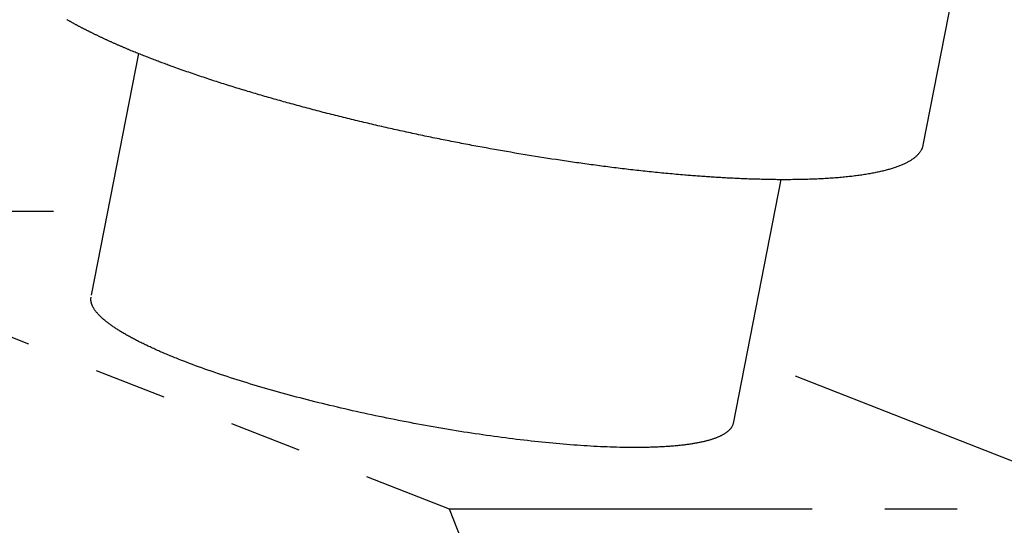
# Model space of a CAD drawing. Extents: x -471 to 69, y -64 to 154.
# Drawn here: x -277 to -274, y 3 to 5 of the extents above; entities that cross this region are included whole.
import ezdxf

# ---------------------------------------------------------------- set-up
doc = ezdxf.new("R2010")
doc.units = 0
doc.header["$LTSCALE"] = 3
doc.header["$MEASUREMENT"] = 0
doc.linetypes.add('PHANTOM', pattern=[2.5, 1.25, -0.25, 0.25, -0.25, 0.25, -0.25])
doc.layers.get('DEFPOINTS').update_dxf_attribs({"linetype": 'CONTINUOUS'})
doc.layers.add('ACCESOIRE', color=2, linetype='CONTINUOUS')
doc.layers.add('COTATION', color=7, linetype='CONTINUOUS')
doc.styles.add('TECHNIC', font='techb___.ttf')
doc.dimstyles.new('FICHE_TECHN', dxfattribs={"dimscale": 10, "dimtxt": 0.1875, "dimasz": 0.25, "dimexe": 0.125, "dimexo": 0.125, "dimgap": 0.125, "dimtad": 0, "dimdec": 3, "dimzin": 13, "dimdsep": 46, "dimlunit": 5, "dimtxsty": 'TECHNIC', "dimcen": 0.125, "dimclrd": 256, "dimclre": 256, "dimclrt": 256, "dimadec": 0, "dimazin": 0, "dimtfac": 1, "dimtdec": 3, "dimtofl": 0, "dimtmove": 0, "dimatfit": 2, "dimfxl": 0, "dimfrac": 2, "dimtolj": 1, "dimtzin": 0, "dimarcsym": 0})

# ---------------------------------------------------------------- blocks, each defined once
blk = doc.blocks.new('*D37')
at = {"layer": 'COTATION', "lineweight": -2}
for start, end in [(42.70243, 57.19266), (7.80451, 22.29474)]:
    blk.add_arc((-281.1826, -7.0608), 18.3676, start, end, dxfattribs=at)
at = {"layer": 'COTATION'}
for points in [[(-271.4322, 8.0124), (-271.0294, 8.7419), (-273.4193, 9.5856)], [(-262.5695, -4.5382), (-263.4009, -4.5949), (-262.815, -7.0608)]]:
    blk.add_solid(points, dxfattribs=at)
at = {"layer": 'DEFPOINTS', "color": 0}
for p in [(-273.2519, 9.9447), (-275.3035, 5.5454), (-264.1126, -0.2796), (-338.1614, -7.0608), (-258.9967, -7.0608)]:
    blk.add_point(p, dxfattribs=at)
at = {"layer": 'COTATION', "insert": (-265.6913, 2.8078), "char_height": 1.875, "attachment_point": 5, "rotation": 302.4986, "style": 'TECHNIC'}
blk.add_mtext('\\A1;65°', dxfattribs=at)

msp = doc.modelspace()

# ---------------------------------------------------------------- linework, layer by layer
at = {"layer": 'ACCESOIRE', "color": 2, "linetype": 'PHANTOM', "ltscale": 0.25}
for p, q in [((-274.4129, 5.1395), (-274.5759, 4.303)), ((-276.7858, 4.6267), (-276.7871, 4.6275)), ((-276.7845, 4.626), (-276.7858, 4.6267)), ((-276.7832, 4.6252), (-276.7845, 4.626)), ((-276.7818, 4.6244), (-276.7832, 4.6252)), ((-276.7805, 4.6237), (-276.7818, 4.6244)), ((-276.7791, 4.6229), (-276.7805, 4.6237)), ((-276.7778, 4.6222), (-276.7791, 4.6229)), ((-276.7765, 4.6214), (-276.7778, 4.6222)), ((-276.7751, 4.6206), (-276.7765, 4.6214)), ((-276.7738, 4.6199), (-276.7751, 4.6206)), ((-276.7724, 4.6191), (-276.7738, 4.6199)), ((-276.7704, 4.618), (-276.7724, 4.6191)), ((-276.7691, 4.6173), (-276.7704, 4.618)), ((-276.7677, 4.6165), (-276.7691, 4.6173)), ((-276.7664, 4.6158), (-276.7677, 4.6165)), ((-276.765, 4.6151), (-276.7664, 4.6158)), ((-276.7637, 4.6143), (-276.765, 4.6151)), ((-276.7623, 4.6136), (-276.7637, 4.6143)), ((-276.761, 4.6129), (-276.7623, 4.6136)), ((-276.7596, 4.6121), (-276.761, 4.6129)), ((-276.7583, 4.6114), (-276.7596, 4.6121)), ((-276.7569, 4.6107), (-276.7583, 4.6114)), ((-276.7556, 4.61), (-276.7569, 4.6107)), ((-276.7542, 4.6093), (-276.7556, 4.61)), ((-276.7528, 4.6085), (-276.7542, 4.6093)), ((-276.7515, 4.6078), (-276.7528, 4.6085)), ((-276.7501, 4.6071), (-276.7515, 4.6078)), ((-276.7488, 4.6064), (-276.7501, 4.6071)), ((-276.7474, 4.6057), (-276.7488, 4.6064)), ((-276.746, 4.605), (-276.7474, 4.6057)), ((-276.7447, 4.6043), (-276.746, 4.605)), ((-276.7433, 4.6036), (-276.7447, 4.6043)), ((-276.7419, 4.6029), (-276.7433, 4.6036)), ((-276.7405, 4.6022), (-276.7419, 4.6029)), ((-276.7392, 4.6015), (-276.7405, 4.6022)), ((-276.7378, 4.6008), (-276.7392, 4.6015)), ((-276.7364, 4.6001), (-276.7378, 4.6008)), ((-276.7351, 4.5994), (-276.7364, 4.6001)), ((-276.7337, 4.5987), (-276.7351, 4.5994)), ((-276.7323, 4.598), (-276.7337, 4.5987)), ((-276.7309, 4.5973), (-276.7323, 4.598)), ((-276.7296, 4.5966), (-276.7309, 4.5973)), ((-276.7282, 4.5959), (-276.7296, 4.5966)), ((-276.7268, 4.5952), (-276.7282, 4.5959)), ((-276.7254, 4.5946), (-276.7268, 4.5952)), ((-276.7241, 4.5939), (-276.7254, 4.5946)), ((-276.7225, 4.5931), (-276.7241, 4.5939)), ((-276.7209, 4.5923), (-276.7225, 4.5931)), ((-276.7193, 4.5915), (-276.7209, 4.5923)), ((-276.7177, 4.5908), (-276.7193, 4.5915)), ((-276.7161, 4.59), (-276.7177, 4.5908)), ((-276.7145, 4.5892), (-276.7161, 4.59)), ((-276.7129, 4.5884), (-276.7145, 4.5892)), ((-276.7113, 4.5877), (-276.7129, 4.5884)), ((-276.7097, 4.5869), (-276.7113, 4.5877)), ((-276.7081, 4.5861), (-276.7097, 4.5869)), ((-276.7065, 4.5854), (-276.7081, 4.5861)), ((-276.7049, 4.5846), (-276.7065, 4.5854)), ((-276.7033, 4.5838), (-276.7049, 4.5846)), ((-276.7017, 4.5831), (-276.7033, 4.5838)), ((-276.7001, 4.5823), (-276.7017, 4.5831)), ((-276.6985, 4.5816), (-276.7001, 4.5823)), ((-276.6969, 4.5808), (-276.6985, 4.5816)), ((-276.6953, 4.5801), (-276.6969, 4.5808)), ((-276.6937, 4.5793), (-276.6953, 4.5801)), ((-276.6921, 4.5786), (-276.6937, 4.5793)), ((-276.6905, 4.5778), (-276.6921, 4.5786)), ((-276.6889, 4.5771), (-276.6905, 4.5778)), ((-276.6873, 4.5763), (-276.6889, 4.5771)), ((-276.6857, 4.5756), (-276.6873, 4.5763)), ((-276.6841, 4.5748), (-276.6857, 4.5756)), ((-276.6825, 4.5741), (-276.6841, 4.5748)), ((-276.6808, 4.5734), (-276.6825, 4.5741)), ((-276.6792, 4.5726), (-276.6808, 4.5734)), ((-276.6776, 4.5719), (-276.6792, 4.5726)), ((-276.676, 4.5712), (-276.6776, 4.5719)), ((-276.6744, 4.5704), (-276.676, 4.5712)), ((-276.6728, 4.5697), (-276.6744, 4.5704)), ((-276.6712, 4.569), (-276.6728, 4.5697)), ((-276.6695, 4.5683), (-276.6712, 4.569)), ((-276.6679, 4.5675), (-276.6695, 4.5683)), ((-276.6663, 4.5668), (-276.6679, 4.5675)), ((-276.6647, 4.5661), (-276.6663, 4.5668)), ((-276.6631, 4.5654), (-276.6647, 4.5661)), ((-276.6615, 4.5647), (-276.6631, 4.5654)), ((-276.6598, 4.5639), (-276.6615, 4.5647)), ((-276.6582, 4.5632), (-276.6598, 4.5639)), ((-276.6566, 4.5625), (-276.6582, 4.5632)), ((-276.655, 4.5618), (-276.6566, 4.5625)), ((-276.6533, 4.5611), (-276.655, 4.5618)), ((-276.6517, 4.5604), (-276.6533, 4.5611)), ((-276.6501, 4.5597), (-276.6517, 4.5604)), ((-276.6485, 4.559), (-276.6501, 4.5597)), ((-276.6468, 4.5583), (-276.6485, 4.559)), ((-276.6452, 4.5576), (-276.6468, 4.5583)), ((-276.6436, 4.5569), (-276.6452, 4.5576)), ((-276.642, 4.5562), (-276.6436, 4.5569)), ((-276.6403, 4.5555), (-276.642, 4.5562)), ((-276.6387, 4.5548), (-276.6403, 4.5555)), ((-276.6371, 4.5541), (-276.6387, 4.5548)), ((-276.6354, 4.5534), (-276.6371, 4.5541)), ((-276.6338, 4.5527), (-276.6354, 4.5534)), ((-276.6322, 4.552), (-276.6338, 4.5527)), ((-276.7235, 3.9158), (-276.6012, 4.5395)), ((-276.6305, 4.5513), (-276.6322, 4.552)), ((-276.6289, 4.5506), (-276.6305, 4.5513)), ((-276.6273, 4.55), (-276.6289, 4.5506)), ((-276.6256, 4.5493), (-276.6273, 4.55)), ((-276.624, 4.5486), (-276.6256, 4.5493)), ((-276.6224, 4.5479), (-276.624, 4.5486)), ((-276.6207, 4.5472), (-276.6224, 4.5479)), ((-276.6175, 4.5459), (-276.6207, 4.5472)), ((-276.6142, 4.5445), (-276.6175, 4.5459)), ((-276.6109, 4.5432), (-276.6142, 4.5445)), ((-276.6076, 4.5419), (-276.6109, 4.5432)), ((-276.6043, 4.5405), (-276.6076, 4.5419)), ((-276.6011, 4.5392), (-276.6043, 4.5405)), ((-276.5978, 4.5379), (-276.6011, 4.5392)), ((-276.5945, 4.5366), (-276.5978, 4.5379)), ((-276.5912, 4.5353), (-276.5945, 4.5366)), ((-276.5879, 4.5339), (-276.5912, 4.5353)), ((-276.5846, 4.5326), (-276.5879, 4.5339)), ((-276.5813, 4.5314), (-276.5846, 4.5326)), ((-276.578, 4.5301), (-276.5813, 4.5314)), ((-276.5747, 4.5288), (-276.578, 4.5301)), ((-276.5714, 4.5275), (-276.5747, 4.5288)), ((-276.5681, 4.5262), (-276.5714, 4.5275)), ((-276.5648, 4.525), (-276.5681, 4.5262)), ((-276.5615, 4.5237), (-276.5648, 4.525)), ((-276.5582, 4.5224), (-276.5615, 4.5237)), ((-276.5548, 4.5212), (-276.5582, 4.5224)), ((-276.5515, 4.5199), (-276.5548, 4.5212)), ((-276.5482, 4.5187), (-276.5515, 4.5199)), ((-276.5449, 4.5174), (-276.5482, 4.5187)), ((-276.5416, 4.5162), (-276.5449, 4.5174)), ((-276.5383, 4.5149), (-276.5416, 4.5162)), ((-276.5349, 4.5137), (-276.5383, 4.5149)), ((-276.5316, 4.5125), (-276.5349, 4.5137)), ((-276.5283, 4.5113), (-276.5316, 4.5125)), ((-276.525, 4.51), (-276.5283, 4.5113)), ((-276.5216, 4.5088), (-276.525, 4.51)), ((-276.5183, 4.5076), (-276.5216, 4.5088)), ((-276.515, 4.5064), (-276.5183, 4.5076)), ((-276.5102, 4.5047), (-276.515, 4.5064)), ((-276.5055, 4.503), (-276.5102, 4.5047)), ((-276.5008, 4.5013), (-276.5055, 4.503)), ((-276.496, 4.4996), (-276.5008, 4.5013)), ((-276.4913, 4.4979), (-276.496, 4.4996)), ((-276.4865, 4.4963), (-276.4913, 4.4979)), ((-276.4818, 4.4946), (-276.4865, 4.4963)), ((-276.477, 4.493), (-276.4818, 4.4946)), ((-276.4723, 4.4913), (-276.477, 4.493)), ((-276.4675, 4.4897), (-276.4723, 4.4913)), ((-276.4628, 4.488), (-276.4675, 4.4897)), ((-276.458, 4.4864), (-276.4628, 4.488)), ((-276.4533, 4.4848), (-276.458, 4.4864)), ((-276.4485, 4.4832), (-276.4533, 4.4848)), ((-276.4437, 4.4816), (-276.4485, 4.4832)), ((-276.439, 4.48), (-276.4437, 4.4816)), ((-276.4342, 4.4784), (-276.439, 4.48)), ((-276.4294, 4.4768), (-276.4342, 4.4784)), ((-276.4247, 4.4752), (-276.4294, 4.4768)), ((-276.4199, 4.4736), (-276.4247, 4.4752)), ((-276.4151, 4.4721), (-276.4199, 4.4736)), ((-276.4103, 4.4705), (-276.4151, 4.4721)), ((-276.4055, 4.4689), (-276.4103, 4.4705)), ((-276.4007, 4.4674), (-276.4055, 4.4689)), ((-276.396, 4.4659), (-276.4007, 4.4674)), ((-276.3912, 4.4643), (-276.396, 4.4659)), ((-276.3864, 4.4628), (-276.3912, 4.4643)), ((-276.3816, 4.4613), (-276.3864, 4.4628)), ((-276.3768, 4.4598), (-276.3816, 4.4613)), ((-276.372, 4.4582), (-276.3768, 4.4598)), ((-276.3672, 4.4567), (-276.372, 4.4582)), ((-276.3624, 4.4552), (-276.3672, 4.4567)), ((-276.3576, 4.4537), (-276.3624, 4.4552)), ((-276.3528, 4.4523), (-276.3576, 4.4537)), ((-276.348, 4.4508), (-276.3528, 4.4523)), ((-276.3432, 4.4493), (-276.348, 4.4508)), ((-276.3384, 4.4478), (-276.3432, 4.4493)), ((-276.3336, 4.4464), (-276.3384, 4.4478)), ((-276.3287, 4.4449), (-276.3336, 4.4464)), ((-276.3239, 4.4435), (-276.3287, 4.4449)), ((-276.3191, 4.442), (-276.3239, 4.4435)), ((-276.3143, 4.4406), (-276.3191, 4.442)), ((-276.3095, 4.4391), (-276.3143, 4.4406)), ((-276.3046, 4.4377), (-276.3095, 4.4391)), ((-276.2998, 4.4363), (-276.3046, 4.4377)), ((-276.295, 4.4349), (-276.2998, 4.4363)), ((-276.2902, 4.4335), (-276.295, 4.4349)), ((-276.2853, 4.432), (-276.2902, 4.4335)), ((-276.2805, 4.4306), (-276.2853, 4.432)), ((-276.2757, 4.4292), (-276.2805, 4.4306)), ((-276.2709, 4.4279), (-276.2757, 4.4292)), ((-276.266, 4.4265), (-276.2709, 4.4279)), ((-276.2612, 4.4251), (-276.266, 4.4265)), ((-276.2563, 4.4237), (-276.2612, 4.4251)), ((-276.2515, 4.4223), (-276.2563, 4.4237)), ((-276.2467, 4.421), (-276.2515, 4.4223)), ((-276.2418, 4.4196), (-276.2467, 4.421)), ((-276.237, 4.4182), (-276.2418, 4.4196)), ((-276.2321, 4.4169), (-276.237, 4.4182)), ((-276.2273, 4.4155), (-276.2321, 4.4169)), ((-276.2224, 4.4142), (-276.2273, 4.4155)), ((-276.2176, 4.4128), (-276.2224, 4.4142)), ((-276.2128, 4.4115), (-276.2176, 4.4128)), ((-276.2079, 4.4102), (-276.2128, 4.4115)), ((-276.2027, 4.4088), (-276.2079, 4.4102)), ((-276.1975, 4.4073), (-276.2027, 4.4088)), ((-276.1923, 4.4059), (-276.1975, 4.4073)), ((-276.1871, 4.4045), (-276.1923, 4.4059)), ((-276.1819, 4.4031), (-276.1871, 4.4045)), ((-276.1767, 4.4017), (-276.1819, 4.4031)), ((-276.1715, 4.4003), (-276.1767, 4.4017)), ((-276.1663, 4.3989), (-276.1715, 4.4003)), ((-276.1611, 4.3976), (-276.1663, 4.3989)), ((-276.1559, 4.3962), (-276.1611, 4.3976)), ((-276.1507, 4.3948), (-276.1559, 4.3962)), ((-276.1455, 4.3935), (-276.1507, 4.3948)), ((-276.1403, 4.3921), (-276.1455, 4.3935)), ((-276.1351, 4.3907), (-276.1403, 4.3921)), ((-276.1299, 4.3894), (-276.1351, 4.3907)), ((-276.1247, 4.388), (-276.1299, 4.3894)), ((-276.1194, 4.3867), (-276.1247, 4.388)), ((-276.1142, 4.3854), (-276.1194, 4.3867)), ((-276.109, 4.384), (-276.1142, 4.3854)), ((-276.1038, 4.3827), (-276.109, 4.384)), ((-276.0986, 4.3814), (-276.1038, 4.3827)), ((-276.0934, 4.3801), (-276.0986, 4.3814)), ((-276.0881, 4.3788), (-276.0934, 4.3801)), ((-276.0829, 4.3774), (-276.0881, 4.3788)), ((-276.0777, 4.3761), (-276.0829, 4.3774)), ((-276.0725, 4.3748), (-276.0777, 4.3761)), ((-276.0672, 4.3736), (-276.0725, 4.3748)), ((-276.062, 4.3723), (-276.0672, 4.3736)), ((-276.0568, 4.371), (-276.062, 4.3723)), ((-276.0516, 4.3697), (-276.0568, 4.371)), ((-276.0463, 4.3684), (-276.0516, 4.3697)), ((-276.0411, 4.3672), (-276.0463, 4.3684)), ((-276.0359, 4.3659), (-276.0411, 4.3672)), ((-276.0306, 4.3646), (-276.0359, 4.3659)), ((-276.0254, 4.3634), (-276.0306, 4.3646)), ((-276.0202, 4.3621), (-276.0254, 4.3634)), ((-276.0149, 4.3609), (-276.0202, 4.3621)), ((-276.0097, 4.3597), (-276.0149, 4.3609)), ((-276.0044, 4.3584), (-276.0097, 4.3597)), ((-275.9992, 4.3572), (-276.0044, 4.3584)), ((-275.994, 4.356), (-275.9992, 4.3572)), ((-275.9887, 4.3548), (-275.994, 4.356)), ((-275.9835, 4.3535), (-275.9887, 4.3548)), ((-275.9782, 4.3523), (-275.9835, 4.3535)), ((-275.973, 4.3511), (-275.9782, 4.3523)), ((-275.9677, 4.3499), (-275.973, 4.3511)), ((-275.9625, 4.3487), (-275.9677, 4.3499)), ((-275.9572, 4.3475), (-275.9625, 4.3487)), ((-275.952, 4.3464), (-275.9572, 4.3475)), ((-275.9467, 4.3452), (-275.952, 4.3464)), ((-275.9415, 4.344), (-275.9467, 4.3452)), ((-275.9362, 4.3428), (-275.9415, 4.344)), ((-275.931, 4.3417), (-275.9362, 4.3428)), ((-275.9257, 4.3405), (-275.931, 4.3417)), ((-275.9204, 4.3393), (-275.9257, 4.3405)), ((-275.9152, 4.3382), (-275.9204, 4.3393)), ((-275.9099, 4.337), (-275.9152, 4.3382)), ((-275.9047, 4.3359), (-275.9099, 4.337)), ((-275.8994, 4.3348), (-275.9047, 4.3359)), ((-275.8941, 4.3336), (-275.8994, 4.3348)), ((-275.8889, 4.3325), (-275.8941, 4.3336)), ((-275.8836, 4.3314), (-275.8889, 4.3325)), ((-275.8783, 4.3303), (-275.8836, 4.3314)), ((-275.8731, 4.3292), (-275.8783, 4.3303)), ((-275.8678, 4.328), (-275.8731, 4.3292)), ((-275.8625, 4.3269), (-275.8678, 4.328)), ((-275.8573, 4.3258), (-275.8625, 4.3269)), ((-275.852, 4.3247), (-275.8573, 4.3258)), ((-275.8467, 4.3237), (-275.852, 4.3247)), ((-275.8415, 4.3226), (-275.8467, 4.3237)), ((-275.8362, 4.3215), (-275.8415, 4.3226)), ((-275.8309, 4.3204), (-275.8362, 4.3215)), ((-275.8256, 4.3193), (-275.8309, 4.3204)), ((-275.8204, 4.3183), (-275.8256, 4.3193)), ((-275.8151, 4.3172), (-275.8204, 4.3183)), ((-275.8098, 4.3162), (-275.8151, 4.3172)), ((-275.8045, 4.3151), (-275.8098, 4.3162)), ((-275.7992, 4.3141), (-275.8045, 4.3151)), ((-275.794, 4.313), (-275.7992, 4.3141)), ((-275.7887, 4.312), (-275.794, 4.313)), ((-275.7834, 4.3109), (-275.7887, 4.312)), ((-275.7781, 4.3099), (-275.7834, 4.3109)), ((-275.7728, 4.3089), (-275.7781, 4.3099)), ((-275.7675, 4.3079), (-275.7728, 4.3089)), ((-275.7622, 4.3069), (-275.7675, 4.3079)), ((-275.757, 4.3058), (-275.7622, 4.3069)), ((-275.7517, 4.3048), (-275.757, 4.3058)), ((-275.7464, 4.3038), (-275.7517, 4.3048)), ((-275.7411, 4.3028), (-275.7464, 4.3038)), ((-275.7358, 4.3018), (-275.7411, 4.3028)), ((-275.7305, 4.3009), (-275.7358, 4.3018)), ((-275.7252, 4.2999), (-275.7305, 4.3009)), ((-275.7146, 4.2979), (-275.7252, 4.2999)), ((-275.704, 4.296), (-275.7146, 4.2979)), ((-274.5768, 4.299), (-274.5772, 4.2977)), ((-274.5765, 4.3003), (-274.5768, 4.299)), ((-274.5761, 4.3017), (-274.5765, 4.3003)), ((-274.5759, 4.303), (-274.5761, 4.3017)), ((-275.6934, 4.2941), (-275.704, 4.296)), ((-275.6828, 4.2922), (-275.6934, 4.2941)), ((-275.6722, 4.2903), (-275.6828, 4.2922)), ((-275.6616, 4.2884), (-275.6722, 4.2903)), ((-275.651, 4.2866), (-275.6616, 4.2884)), ((-275.6404, 4.2848), (-275.651, 4.2866)), ((-275.6298, 4.283), (-275.6404, 4.2848)), ((-275.6192, 4.2812), (-275.6298, 4.283)), ((-275.6085, 4.2794), (-275.6192, 4.2812)), ((-275.5979, 4.2777), (-275.6085, 4.2794)), ((-275.5873, 4.2759), (-275.5979, 4.2777)), ((-275.5767, 4.2742), (-275.5873, 4.2759)), ((-275.566, 4.2725), (-275.5767, 4.2742)), ((-275.5554, 4.2708), (-275.566, 4.2725)), ((-274.5955, 4.2725), (-274.5968, 4.2714)), ((-274.5942, 4.2736), (-274.5955, 4.2725)), ((-274.593, 4.2748), (-274.5942, 4.2736)), ((-274.5918, 4.2759), (-274.593, 4.2748)), ((-274.5906, 4.277), (-274.5918, 4.2759)), ((-274.5895, 4.2782), (-274.5906, 4.277)), ((-274.5884, 4.2793), (-274.5895, 4.2782)), ((-274.5874, 4.2805), (-274.5884, 4.2793)), ((-274.5864, 4.2816), (-274.5874, 4.2805)), ((-274.5854, 4.2828), (-274.5864, 4.2816)), ((-274.5845, 4.284), (-274.5854, 4.2828)), ((-274.5837, 4.2852), (-274.5845, 4.284)), ((-274.5828, 4.2864), (-274.5837, 4.2852)), ((-274.582, 4.2876), (-274.5828, 4.2864)), ((-274.5813, 4.2889), (-274.582, 4.2876)), ((-274.5806, 4.2901), (-274.5813, 4.2889)), ((-274.5799, 4.2914), (-274.5806, 4.2901)), ((-274.5793, 4.2926), (-274.5799, 4.2914)), ((-274.5787, 4.2939), (-274.5793, 4.2926)), ((-274.5782, 4.2951), (-274.5787, 4.2939)), ((-274.5777, 4.2964), (-274.5782, 4.2951)), ((-274.5772, 4.2977), (-274.5777, 4.2964)), ((-275.5448, 4.2692), (-275.5554, 4.2708)), ((-275.5341, 4.2675), (-275.5448, 4.2692)), ((-275.5234, 4.2659), (-275.5341, 4.2675)), ((-275.5128, 4.2643), (-275.5234, 4.2659)), ((-275.5074, 4.2635), (-275.5128, 4.2643)), ((-275.5021, 4.2627), (-275.5074, 4.2635)), ((-275.4968, 4.2619), (-275.5021, 4.2627)), ((-275.4914, 4.2611), (-275.4968, 4.2619)), ((-275.4861, 4.2604), (-275.4914, 4.2611)), ((-275.4807, 4.2596), (-275.4861, 4.2604)), ((-275.4754, 4.2588), (-275.4807, 4.2596)), ((-275.47, 4.2581), (-275.4754, 4.2588)), ((-275.4647, 4.2573), (-275.47, 4.2581)), ((-275.4594, 4.2565), (-275.4647, 4.2573)), ((-275.454, 4.2558), (-275.4594, 4.2565)), ((-275.4487, 4.255), (-275.454, 4.2558)), ((-275.4433, 4.2543), (-275.4487, 4.255)), ((-275.438, 4.2536), (-275.4433, 4.2543)), ((-275.4326, 4.2528), (-275.438, 4.2536)), ((-275.4273, 4.2521), (-275.4326, 4.2528)), ((-275.4219, 4.2514), (-275.4273, 4.2521)), ((-275.4166, 4.2507), (-275.4219, 4.2514)), ((-275.4112, 4.25), (-275.4166, 4.2507)), ((-275.4059, 4.2493), (-275.4112, 4.25)), ((-275.4005, 4.2486), (-275.4059, 4.2493)), ((-275.3952, 4.2479), (-275.4005, 4.2486)), ((-275.3898, 4.2472), (-275.3952, 4.2479)), ((-275.3845, 4.2465), (-275.3898, 4.2472)), ((-274.6429, 4.2473), (-274.6453, 4.2464)), ((-274.6406, 4.2481), (-274.6429, 4.2473)), ((-274.6383, 4.249), (-274.6406, 4.2481)), ((-274.6361, 4.2499), (-274.6383, 4.249)), ((-274.6339, 4.2507), (-274.6361, 4.2499)), ((-274.6317, 4.2516), (-274.6339, 4.2507)), ((-274.6296, 4.2525), (-274.6317, 4.2516)), ((-274.6275, 4.2534), (-274.6296, 4.2525)), ((-274.6255, 4.2543), (-274.6275, 4.2534)), ((-274.6235, 4.2553), (-274.6255, 4.2543)), ((-274.6215, 4.2562), (-274.6235, 4.2553)), ((-274.6196, 4.2572), (-274.6215, 4.2562)), ((-274.6177, 4.2581), (-274.6196, 4.2572)), ((-274.6159, 4.2591), (-274.6177, 4.2581)), ((-274.6141, 4.2601), (-274.6159, 4.2591)), ((-274.6123, 4.261), (-274.6141, 4.2601)), ((-274.6106, 4.262), (-274.6123, 4.261)), ((-274.6089, 4.263), (-274.6106, 4.262)), ((-274.6072, 4.2641), (-274.6089, 4.263)), ((-274.6056, 4.2651), (-274.6072, 4.2641)), ((-274.6041, 4.2661), (-274.6056, 4.2651)), ((-274.6025, 4.2672), (-274.6041, 4.2661)), ((-274.6011, 4.2682), (-274.6025, 4.2672)), ((-274.5996, 4.2693), (-274.6011, 4.2682)), ((-274.5982, 4.2704), (-274.5996, 4.2693)), ((-274.5968, 4.2714), (-274.5982, 4.2704)), ((-275.3791, 4.2459), (-275.3845, 4.2465)), ((-275.3737, 4.2452), (-275.3791, 4.2459)), ((-275.3684, 4.2445), (-275.3737, 4.2452)), ((-275.363, 4.2439), (-275.3684, 4.2445)), ((-275.3577, 4.2432), (-275.363, 4.2439)), ((-275.3523, 4.2426), (-275.3577, 4.2432)), ((-275.347, 4.2419), (-275.3523, 4.2426)), ((-275.3416, 4.2413), (-275.347, 4.2419)), ((-275.3362, 4.2407), (-275.3416, 4.2413)), ((-275.3309, 4.24), (-275.3362, 4.2407)), ((-275.3255, 4.2394), (-275.3309, 4.24)), ((-275.3202, 4.2388), (-275.3255, 4.2394)), ((-275.3148, 4.2382), (-275.3202, 4.2388)), ((-275.3094, 4.2376), (-275.3148, 4.2382)), ((-275.3041, 4.237), (-275.3094, 4.2376)), ((-275.2987, 4.2364), (-275.3041, 4.237)), ((-275.2933, 4.2358), (-275.2987, 4.2364)), ((-275.288, 4.2353), (-275.2933, 4.2358)), ((-275.2826, 4.2347), (-275.288, 4.2353)), ((-275.2772, 4.2341), (-275.2826, 4.2347)), ((-275.2719, 4.2336), (-275.2772, 4.2341)), ((-275.2665, 4.233), (-275.2719, 4.2336)), ((-275.2611, 4.2325), (-275.2665, 4.233)), ((-275.2558, 4.232), (-275.2611, 4.2325)), ((-275.2504, 4.2314), (-275.2558, 4.232)), ((-275.245, 4.2309), (-275.2504, 4.2314)), ((-275.2396, 4.2304), (-275.245, 4.2309)), ((-275.2343, 4.2299), (-275.2396, 4.2304)), ((-275.2289, 4.2294), (-275.2343, 4.2299)), ((-275.2235, 4.2289), (-275.2289, 4.2294)), ((-275.2181, 4.2284), (-275.2235, 4.2289)), ((-275.2128, 4.2279), (-275.2181, 4.2284)), ((-275.2074, 4.2274), (-275.2128, 4.2279)), ((-275.202, 4.227), (-275.2074, 4.2274)), ((-275.1966, 4.2265), (-275.202, 4.227)), ((-275.1912, 4.2261), (-275.1966, 4.2265)), ((-275.1872, 4.2257), (-275.1912, 4.2261)), ((-275.1832, 4.2254), (-275.1872, 4.2257)), ((-275.1791, 4.2251), (-275.1832, 4.2254)), ((-275.1751, 4.2247), (-275.1791, 4.2251)), ((-275.171, 4.2244), (-275.1751, 4.2247)), ((-275.167, 4.2241), (-275.171, 4.2244)), ((-275.163, 4.2238), (-275.167, 4.2241)), ((-275.1589, 4.2235), (-275.163, 4.2238)), ((-275.1549, 4.2232), (-275.1589, 4.2235)), ((-275.1508, 4.2229), (-275.1549, 4.2232)), ((-275.1468, 4.2226), (-275.1508, 4.2229)), ((-275.1427, 4.2223), (-275.1468, 4.2226)), ((-275.1387, 4.222), (-275.1427, 4.2223)), ((-275.1347, 4.2217), (-275.1387, 4.222)), ((-275.1306, 4.2214), (-275.1347, 4.2217)), ((-274.7666, 4.222), (-274.7705, 4.2216)), ((-274.7628, 4.2224), (-274.7666, 4.222)), ((-274.7591, 4.2228), (-274.7628, 4.2224)), ((-274.7553, 4.2233), (-274.7591, 4.2228)), ((-274.7516, 4.2237), (-274.7553, 4.2233)), ((-274.748, 4.2242), (-274.7516, 4.2237)), ((-274.7443, 4.2247), (-274.748, 4.2242)), ((-274.7407, 4.2252), (-274.7443, 4.2247)), ((-274.7372, 4.2257), (-274.7407, 4.2252)), ((-274.7336, 4.2262), (-274.7372, 4.2257)), ((-274.7302, 4.2267), (-274.7336, 4.2262)), ((-274.7267, 4.2272), (-274.7302, 4.2267)), ((-274.7233, 4.2278), (-274.7267, 4.2272)), ((-274.7199, 4.2283), (-274.7233, 4.2278)), ((-274.7166, 4.2289), (-274.7199, 4.2283)), ((-274.7133, 4.2295), (-274.7166, 4.2289)), ((-274.71, 4.2301), (-274.7133, 4.2295)), ((-274.7068, 4.2307), (-274.71, 4.2301)), ((-274.7036, 4.2313), (-274.7068, 4.2307)), ((-274.7005, 4.2319), (-274.7036, 4.2313)), ((-274.6973, 4.2325), (-274.7005, 4.2319)), ((-274.6943, 4.2332), (-274.6973, 4.2325)), ((-274.6912, 4.2338), (-274.6943, 4.2332)), ((-274.6882, 4.2345), (-274.6912, 4.2338)), ((-274.6852, 4.2351), (-274.6882, 4.2345)), ((-274.6823, 4.2358), (-274.6852, 4.2351)), ((-274.6794, 4.2365), (-274.6823, 4.2358)), ((-274.6766, 4.2372), (-274.6794, 4.2365)), ((-274.6738, 4.2379), (-274.6766, 4.2372)), ((-274.671, 4.2387), (-274.6738, 4.2379)), ((-274.6682, 4.2394), (-274.671, 4.2387)), ((-274.6655, 4.2401), (-274.6682, 4.2394)), ((-274.6629, 4.2409), (-274.6655, 4.2401)), ((-274.6602, 4.2416), (-274.6629, 4.2409)), ((-274.6577, 4.2424), (-274.6602, 4.2416)), ((-274.6551, 4.2432), (-274.6577, 4.2424)), ((-274.6526, 4.244), (-274.6551, 4.2432)), ((-274.6501, 4.2448), (-274.6526, 4.244)), ((-274.6477, 4.2456), (-274.6501, 4.2448)), ((-274.6453, 4.2464), (-274.6477, 4.2456)), ((-275.1266, 4.2212), (-275.1306, 4.2214)), ((-275.1225, 4.2209), (-275.1266, 4.2212)), ((-275.1185, 4.2206), (-275.1225, 4.2209)), ((-275.1144, 4.2204), (-275.1185, 4.2206)), ((-275.1104, 4.2201), (-275.1144, 4.2204)), ((-275.1063, 4.2199), (-275.1104, 4.2201)), ((-275.1023, 4.2196), (-275.1063, 4.2199)), ((-275.0982, 4.2194), (-275.1023, 4.2196)), ((-275.0942, 4.2192), (-275.0982, 4.2194)), ((-275.0902, 4.2189), (-275.0942, 4.2192)), ((-275.0861, 4.2187), (-275.0902, 4.2189)), ((-275.0821, 4.2185), (-275.0861, 4.2187)), ((-275.078, 4.2183), (-275.0821, 4.2185)), ((-275.074, 4.2181), (-275.078, 4.2183)), ((-275.0699, 4.2179), (-275.074, 4.2181)), ((-275.0659, 4.2177), (-275.0699, 4.2179)), ((-274.9428, 4.2143), (-275.0661, 3.5852)), ((-275.0618, 4.2175), (-275.0659, 4.2177)), ((-275.0578, 4.2173), (-275.0618, 4.2175)), ((-275.0537, 4.2171), (-275.0578, 4.2173)), ((-275.0497, 4.2169), (-275.0537, 4.2171)), ((-275.0456, 4.2167), (-275.0497, 4.2169)), ((-275.0416, 4.2166), (-275.0456, 4.2167)), ((-275.0375, 4.2164), (-275.0416, 4.2166)), ((-275.0335, 4.2162), (-275.0375, 4.2164)), ((-275.0294, 4.2161), (-275.0335, 4.2162)), ((-275.0254, 4.2159), (-275.0294, 4.2161)), ((-275.0213, 4.2158), (-275.0254, 4.2159)), ((-275.0173, 4.2157), (-275.0213, 4.2158)), ((-275.0132, 4.2155), (-275.0173, 4.2157)), ((-275.0092, 4.2154), (-275.0132, 4.2155)), ((-275.0051, 4.2153), (-275.0092, 4.2154)), ((-275.0011, 4.2152), (-275.0051, 4.2153)), ((-274.997, 4.2151), (-275.0011, 4.2152)), ((-274.9929, 4.215), (-274.997, 4.2151)), ((-274.9889, 4.2149), (-274.9929, 4.215)), ((-274.9848, 4.2148), (-274.9889, 4.2149)), ((-274.9808, 4.2147), (-274.9848, 4.2148)), ((-274.9767, 4.2146), (-274.9808, 4.2147)), ((-274.9727, 4.2145), (-274.9767, 4.2146)), ((-274.9686, 4.2145), (-274.9727, 4.2145)), ((-274.9646, 4.2144), (-274.9686, 4.2145)), ((-274.9605, 4.2143), (-274.9646, 4.2144)), ((-274.9565, 4.2143), (-274.9605, 4.2143)), ((-274.9524, 4.2142), (-274.9565, 4.2143)), ((-274.9484, 4.2142), (-274.9524, 4.2142)), ((-274.9443, 4.2142), (-274.9484, 4.2142)), ((-274.9403, 4.2142), (-274.9443, 4.2142)), ((-274.9362, 4.2141), (-274.9403, 4.2142)), ((-274.9322, 4.2141), (-274.9362, 4.2141)), ((-274.9271, 4.2142), (-274.9322, 4.2142)), ((-274.9322, 4.2142), (-274.9322, 4.2141)), ((-274.922, 4.2142), (-274.9271, 4.2142)), ((-274.917, 4.2142), (-274.922, 4.2142)), ((-274.912, 4.2143), (-274.917, 4.2142)), ((-274.9071, 4.2143), (-274.912, 4.2143)), ((-274.9021, 4.2144), (-274.9071, 4.2143)), ((-274.8973, 4.2145), (-274.9021, 4.2144)), ((-274.8924, 4.2145), (-274.8973, 4.2145)), ((-274.8876, 4.2146), (-274.8924, 4.2145)), ((-274.8828, 4.2148), (-274.8876, 4.2146)), ((-274.8781, 4.2149), (-274.8828, 4.2148)), ((-274.8733, 4.215), (-274.8781, 4.2149)), ((-274.8687, 4.2151), (-274.8733, 4.215)), ((-274.864, 4.2153), (-274.8687, 4.2151)), ((-274.8594, 4.2155), (-274.864, 4.2153)), ((-274.8548, 4.2156), (-274.8594, 4.2155)), ((-274.8503, 4.2158), (-274.8548, 4.2156)), ((-274.8458, 4.216), (-274.8503, 4.2158)), ((-274.8413, 4.2163), (-274.8458, 4.216)), ((-274.8368, 4.2165), (-274.8413, 4.2163)), ((-274.8324, 4.2167), (-274.8368, 4.2165)), ((-274.8281, 4.217), (-274.8324, 4.2167)), ((-274.8237, 4.2172), (-274.8281, 4.217)), ((-274.8194, 4.2175), (-274.8237, 4.2172)), ((-274.8151, 4.2178), (-274.8194, 4.2175)), ((-274.8109, 4.2181), (-274.8151, 4.2178)), ((-274.8067, 4.2184), (-274.8109, 4.2181)), ((-274.8025, 4.2187), (-274.8067, 4.2184)), ((-274.7984, 4.219), (-274.8025, 4.2187)), ((-274.7943, 4.2193), (-274.7984, 4.219)), ((-274.7903, 4.2197), (-274.7943, 4.2193)), ((-274.7862, 4.22), (-274.7903, 4.2197)), ((-274.7822, 4.2204), (-274.7862, 4.22)), ((-274.7783, 4.2208), (-274.7822, 4.2204)), ((-274.7744, 4.2212), (-274.7783, 4.2208)), ((-274.7705, 4.2216), (-274.7744, 4.2212)), ((-277.7586, 4.1327), (-276.681, 4.1327)), ((-277.7586, 4.1327), (-275.7996, 3.3645)), ((-276.7249, 3.9063), (-276.7248, 3.9083)), ((-276.7249, 3.9043), (-276.7249, 3.9063)), ((-276.7249, 3.9033), (-276.7249, 3.9043)), ((-276.7248, 3.9023), (-276.7249, 3.9033)), ((-276.7248, 3.9083), (-276.7246, 3.9103)), ((-276.7247, 3.9013), (-276.7248, 3.9023)), ((-276.7246, 3.9003), (-276.7247, 3.9013)), ((-276.7246, 3.9103), (-276.7244, 3.9112)), ((-276.7244, 3.8992), (-276.7246, 3.9003)), ((-276.7242, 3.8982), (-276.7244, 3.8992)), ((-276.724, 3.8972), (-276.7242, 3.8982)), ((-276.7237, 3.8961), (-276.724, 3.8972)), ((-276.7234, 3.8951), (-276.7237, 3.8961)), ((-276.7231, 3.894), (-276.7234, 3.8951)), ((-276.7227, 3.8929), (-276.7231, 3.894)), ((-276.7223, 3.8919), (-276.7227, 3.8929)), ((-276.7219, 3.8908), (-276.7223, 3.8919)), ((-276.7215, 3.8897), (-276.7219, 3.8908)), ((-276.721, 3.8886), (-276.7215, 3.8897)), ((-276.7205, 3.8875), (-276.721, 3.8886)), ((-276.7199, 3.8864), (-276.7205, 3.8875)), ((-276.7194, 3.8853), (-276.7199, 3.8864)), ((-276.7188, 3.8842), (-276.7194, 3.8853)), ((-276.7181, 3.8831), (-276.7188, 3.8842)), ((-276.7175, 3.882), (-276.7181, 3.8831)), ((-276.7168, 3.8809), (-276.7175, 3.882)), ((-276.716, 3.8797), (-276.7168, 3.8809)), ((-276.7153, 3.8786), (-276.716, 3.8797)), ((-276.7145, 3.8775), (-276.7153, 3.8786)), ((-276.7136, 3.8763), (-276.7145, 3.8775)), ((-276.7128, 3.8752), (-276.7136, 3.8763)), ((-276.7119, 3.874), (-276.7128, 3.8752)), ((-276.711, 3.8729), (-276.7119, 3.874)), ((-276.71, 3.8717), (-276.711, 3.8729)), ((-276.7091, 3.8705), (-276.71, 3.8717)), ((-276.708, 3.8693), (-276.7091, 3.8705)), ((-276.707, 3.8682), (-276.708, 3.8693)), ((-276.7059, 3.867), (-276.707, 3.8682)), ((-276.7048, 3.8658), (-276.7059, 3.867)), ((-276.7037, 3.8646), (-276.7048, 3.8658)), ((-276.7025, 3.8634), (-276.7037, 3.8646)), ((-276.7013, 3.8622), (-276.7025, 3.8634)), ((-276.7001, 3.861), (-276.7013, 3.8622)), ((-276.6988, 3.8598), (-276.7001, 3.861)), ((-276.6975, 3.8586), (-276.6988, 3.8598)), ((-276.6962, 3.8573), (-276.6975, 3.8586)), ((-276.6949, 3.8561), (-276.6962, 3.8573)), ((-276.6935, 3.8549), (-276.6949, 3.8561)), ((-276.6921, 3.8536), (-276.6935, 3.8549)), ((-276.6906, 3.8524), (-276.6921, 3.8536)), ((-276.6891, 3.8512), (-276.6906, 3.8524)), ((-276.6876, 3.8499), (-276.6891, 3.8512)), ((-276.6861, 3.8487), (-276.6876, 3.8499)), ((-276.6845, 3.8474), (-276.6861, 3.8487)), ((-276.6829, 3.8461), (-276.6845, 3.8474)), ((-276.6813, 3.8449), (-276.6829, 3.8461)), ((-276.6796, 3.8436), (-276.6813, 3.8449)), ((-276.6779, 3.8423), (-276.6796, 3.8436)), ((-276.6762, 3.841), (-276.6779, 3.8423)), ((-276.6744, 3.8398), (-276.6762, 3.841)), ((-276.6726, 3.8385), (-276.6744, 3.8398)), ((-276.6708, 3.8372), (-276.6726, 3.8385)), ((-276.6689, 3.8359), (-276.6708, 3.8372)), ((-276.667, 3.8346), (-276.6689, 3.8359)), ((-276.6651, 3.8333), (-276.667, 3.8346)), ((-276.6632, 3.832), (-276.6651, 3.8333)), ((-276.6612, 3.8306), (-276.6632, 3.832)), ((-276.6592, 3.8293), (-276.6612, 3.8306)), ((-276.6571, 3.828), (-276.6592, 3.8293)), ((-276.6551, 3.8267), (-276.6571, 3.828)), ((-276.653, 3.8254), (-276.6551, 3.8267)), ((-276.6508, 3.824), (-276.653, 3.8254)), ((-276.6487, 3.8227), (-276.6508, 3.824)), ((-276.6465, 3.8213), (-276.6487, 3.8227)), ((-276.6442, 3.82), (-276.6465, 3.8213)), ((-276.642, 3.8187), (-276.6442, 3.82)), ((-276.6397, 3.8173), (-276.642, 3.8187)), ((-276.6373, 3.8159), (-276.6397, 3.8173)), ((-276.635, 3.8146), (-276.6373, 3.8159)), ((-276.6326, 3.8132), (-276.635, 3.8146)), ((-276.6302, 3.8119), (-276.6326, 3.8132)), ((-276.6277, 3.8105), (-276.6302, 3.8119)), ((-276.6253, 3.8091), (-276.6277, 3.8105)), ((-276.6227, 3.8077), (-276.6253, 3.8091)), ((-276.6202, 3.8064), (-276.6227, 3.8077)), ((-276.6176, 3.805), (-276.6202, 3.8064)), ((-276.615, 3.8036), (-276.6176, 3.805)), ((-276.6124, 3.8022), (-276.615, 3.8036)), ((-276.6097, 3.8008), (-276.6124, 3.8022)), ((-276.607, 3.7994), (-276.6097, 3.8008)), ((-276.6043, 3.798), (-276.607, 3.7994)), ((-276.6015, 3.7966), (-276.6043, 3.798)), ((-276.5987, 3.7952), (-276.6015, 3.7966)), ((-276.5959, 3.7938), (-276.5987, 3.7952)), ((-276.593, 3.7924), (-276.5959, 3.7938)), ((-276.5901, 3.791), (-276.593, 3.7924)), ((-276.5872, 3.7895), (-276.5901, 3.791)), ((-276.5843, 3.7881), (-276.5872, 3.7895)), ((-276.5813, 3.7867), (-276.5843, 3.7881)), ((-276.5783, 3.7853), (-276.5813, 3.7867)), ((-276.5752, 3.7838), (-276.5783, 3.7853)), ((-276.5721, 3.7824), (-276.5752, 3.7838)), ((-276.569, 3.7809), (-276.5721, 3.7824)), ((-276.5659, 3.7795), (-276.569, 3.7809)), ((-276.5627, 3.7781), (-276.5659, 3.7795)), ((-276.5595, 3.7766), (-276.5627, 3.7781)), ((-276.5563, 3.7752), (-276.5595, 3.7766)), ((-276.553, 3.7737), (-276.5563, 3.7752)), ((-276.5497, 3.7723), (-276.553, 3.7737)), ((-276.5464, 3.7708), (-276.5497, 3.7723)), ((-276.543, 3.7693), (-276.5464, 3.7708)), ((-276.5396, 3.7679), (-276.543, 3.7693)), ((-276.5362, 3.7664), (-276.5396, 3.7679)), ((-276.5328, 3.7649), (-276.5362, 3.7664)), ((-276.5293, 3.7635), (-276.5328, 3.7649)), ((-276.5258, 3.762), (-276.5293, 3.7635)), ((-276.5222, 3.7605), (-276.5258, 3.762)), ((-276.5186, 3.759), (-276.5222, 3.7605)), ((-276.515, 3.7576), (-276.5186, 3.759)), ((-276.5114, 3.7561), (-276.515, 3.7576)), ((-276.5077, 3.7546), (-276.5114, 3.7561)), ((-276.504, 3.7531), (-276.5077, 3.7546)), ((-276.5003, 3.7516), (-276.504, 3.7531)), ((-276.4965, 3.7501), (-276.5003, 3.7516)), ((-276.4927, 3.7486), (-276.4965, 3.7501)), ((-276.4852, 3.7457), (-276.4927, 3.7486)), ((-276.4776, 3.7428), (-276.4852, 3.7457)), ((-276.47, 3.7399), (-276.4776, 3.7428)), ((-276.4623, 3.737), (-276.47, 3.7399)), ((-274.0318, 3.3645), (-275.0325, 3.7569)), ((-276.4545, 3.7341), (-276.4623, 3.737)), ((-276.4466, 3.7313), (-276.4545, 3.7341)), ((-276.4387, 3.7284), (-276.4466, 3.7313)), ((-276.4307, 3.7255), (-276.4387, 3.7284)), ((-276.4227, 3.7227), (-276.4307, 3.7255)), ((-276.4146, 3.7199), (-276.4227, 3.7227)), ((-276.4064, 3.717), (-276.4146, 3.7199)), ((-276.3981, 3.7142), (-276.4064, 3.717)), ((-276.3898, 3.7114), (-276.3981, 3.7142)), ((-276.3814, 3.7087), (-276.3898, 3.7114)), ((-276.373, 3.7059), (-276.3814, 3.7087)), ((-276.3645, 3.7031), (-276.373, 3.7059)), ((-276.356, 3.7004), (-276.3645, 3.7031)), ((-276.3474, 3.6976), (-276.356, 3.7004)), ((-276.3387, 3.6949), (-276.3474, 3.6976)), ((-276.33, 3.6922), (-276.3387, 3.6949)), ((-276.3212, 3.6895), (-276.33, 3.6922)), ((-276.3124, 3.6868), (-276.3212, 3.6895)), ((-276.3035, 3.6841), (-276.3124, 3.6868)), ((-276.2946, 3.6815), (-276.3035, 3.6841)), ((-276.2856, 3.6788), (-276.2946, 3.6815)), ((-276.2766, 3.6762), (-276.2856, 3.6788)), ((-276.2676, 3.6736), (-276.2766, 3.6762)), ((-276.2585, 3.671), (-276.2676, 3.6736)), ((-276.2493, 3.6684), (-276.2585, 3.671)), ((-276.2401, 3.6658), (-276.2493, 3.6684)), ((-276.2309, 3.6633), (-276.2401, 3.6658)), ((-276.2216, 3.6607), (-276.2309, 3.6633)), ((-276.2123, 3.6582), (-276.2216, 3.6607)), ((-276.203, 3.6557), (-276.2123, 3.6582)), ((-276.1936, 3.6532), (-276.203, 3.6557)), ((-276.1841, 3.6507), (-276.1936, 3.6532)), ((-276.1747, 3.6483), (-276.1841, 3.6507)), ((-276.1652, 3.6458), (-276.1747, 3.6483)), ((-276.1557, 3.6434), (-276.1652, 3.6458)), ((-276.1461, 3.641), (-276.1557, 3.6434)), ((-276.1365, 3.6386), (-276.1461, 3.641)), ((-276.1269, 3.6362), (-276.1365, 3.6386)), ((-276.1173, 3.6339), (-276.1269, 3.6362)), ((-276.1076, 3.6315), (-276.1173, 3.6339)), ((-276.0979, 3.6292), (-276.1076, 3.6315)), ((-276.0882, 3.6269), (-276.0979, 3.6292)), ((-276.0785, 3.6246), (-276.0882, 3.6269)), ((-276.0687, 3.6224), (-276.0785, 3.6246)), ((-276.0589, 3.6201), (-276.0687, 3.6224)), ((-276.0491, 3.6179), (-276.0589, 3.6201)), ((-276.0393, 3.6157), (-276.0491, 3.6179)), ((-276.0295, 3.6135), (-276.0393, 3.6157)), ((-276.0196, 3.6114), (-276.0295, 3.6135)), ((-276.0098, 3.6092), (-276.0196, 3.6114)), ((-275.9999, 3.6071), (-276.0098, 3.6092)), ((-275.99, 3.605), (-275.9999, 3.6071)), ((-275.9801, 3.6029), (-275.99, 3.605)), ((-275.9702, 3.6009), (-275.9801, 3.6029)), ((-275.9603, 3.5988), (-275.9702, 3.6009)), ((-275.9503, 3.5968), (-275.9603, 3.5988)), ((-275.9404, 3.5948), (-275.9503, 3.5968)), ((-275.9304, 3.5928), (-275.9404, 3.5948)), ((-275.9205, 3.5909), (-275.9304, 3.5928)), ((-275.9105, 3.589), (-275.9205, 3.5909)), ((-275.9006, 3.5871), (-275.9105, 3.589)), ((-275.8906, 3.5852), (-275.9006, 3.5871)), ((-275.8807, 3.5833), (-275.8906, 3.5852)), ((-275.8707, 3.5815), (-275.8807, 3.5833)), ((-275.8608, 3.5797), (-275.8707, 3.5815)), ((-275.8508, 3.5779), (-275.8608, 3.5797)), ((-275.8409, 3.5761), (-275.8508, 3.5779)), ((-275.831, 3.5744), (-275.8409, 3.5761)), ((-275.821, 3.5727), (-275.831, 3.5744)), ((-275.8111, 3.571), (-275.821, 3.5727)), ((-275.8012, 3.5693), (-275.8111, 3.571)), ((-275.7913, 3.5677), (-275.8012, 3.5693)), ((-275.7814, 3.5661), (-275.7913, 3.5677)), ((-275.7715, 3.5645), (-275.7814, 3.5661)), ((-275.7617, 3.5629), (-275.7715, 3.5645)), ((-275.7518, 3.5614), (-275.7617, 3.5629)), ((-275.742, 3.5599), (-275.7518, 3.5614)), ((-275.0851, 3.5604), (-275.0861, 3.5597)), ((-275.084, 3.5612), (-275.0851, 3.5604)), ((-275.083, 3.5619), (-275.084, 3.5612)), ((-275.082, 3.5627), (-275.083, 3.5619)), ((-275.0811, 3.5634), (-275.082, 3.5627)), ((-275.0802, 3.5642), (-275.0811, 3.5634)), ((-275.0793, 3.5649), (-275.0802, 3.5642)), ((-275.0784, 3.5657), (-275.0793, 3.5649)), ((-275.0775, 3.5665), (-275.0784, 3.5657)), ((-275.0767, 3.5673), (-275.0775, 3.5665)), ((-275.0759, 3.5681), (-275.0767, 3.5673)), ((-275.0752, 3.5689), (-275.0759, 3.5681)), ((-275.0745, 3.5697), (-275.0752, 3.5689)), ((-275.0738, 3.5705), (-275.0745, 3.5697)), ((-275.0731, 3.5713), (-275.0738, 3.5705)), ((-275.0724, 3.5722), (-275.0731, 3.5713)), ((-275.0718, 3.573), (-275.0724, 3.5722)), ((-275.0712, 3.5738), (-275.0718, 3.573)), ((-275.0707, 3.5747), (-275.0712, 3.5738)), ((-275.0701, 3.5755), (-275.0707, 3.5747)), ((-275.0696, 3.5764), (-275.0701, 3.5755)), ((-275.0687, 3.5781), (-275.0696, 3.5764)), ((-275.0679, 3.5798), (-275.0687, 3.5781)), ((-275.0672, 3.5816), (-275.0679, 3.5798)), ((-275.0666, 3.5834), (-275.0672, 3.5816)), ((-275.0661, 3.5852), (-275.0666, 3.5834)), ((-275.7322, 3.5584), (-275.742, 3.5599)), ((-275.7224, 3.5569), (-275.7322, 3.5584)), ((-275.7126, 3.5555), (-275.7224, 3.5569)), ((-275.7028, 3.5541), (-275.7126, 3.5555)), ((-275.6931, 3.5527), (-275.7028, 3.5541)), ((-275.6834, 3.5514), (-275.6931, 3.5527)), ((-275.6737, 3.5501), (-275.6834, 3.5514)), ((-275.664, 3.5488), (-275.6737, 3.5501)), ((-275.6544, 3.5475), (-275.664, 3.5488)), ((-275.6448, 3.5463), (-275.6544, 3.5475)), ((-275.6352, 3.5451), (-275.6448, 3.5463)), ((-275.6257, 3.5439), (-275.6352, 3.5451)), ((-275.6162, 3.5428), (-275.6257, 3.5439)), ((-275.6067, 3.5417), (-275.6162, 3.5428)), ((-275.5972, 3.5406), (-275.6067, 3.5417)), ((-275.5878, 3.5395), (-275.5972, 3.5406)), ((-275.5784, 3.5385), (-275.5878, 3.5395)), ((-275.5691, 3.5375), (-275.5784, 3.5385)), ((-275.5598, 3.5365), (-275.5691, 3.5375)), ((-275.5505, 3.5356), (-275.5598, 3.5365)), ((-275.5413, 3.5347), (-275.5505, 3.5356)), ((-275.1564, 3.535), (-275.1587, 3.5346)), ((-275.1541, 3.5355), (-275.1564, 3.535)), ((-275.1519, 3.5359), (-275.1541, 3.5355)), ((-275.1497, 3.5364), (-275.1519, 3.5359)), ((-275.1476, 3.5368), (-275.1497, 3.5364)), ((-275.1454, 3.5373), (-275.1476, 3.5368)), ((-275.1433, 3.5378), (-275.1454, 3.5373)), ((-275.1412, 3.5383), (-275.1433, 3.5378)), ((-275.1392, 3.5388), (-275.1412, 3.5383)), ((-275.1372, 3.5393), (-275.1392, 3.5388)), ((-275.1352, 3.5398), (-275.1372, 3.5393)), ((-275.1332, 3.5403), (-275.1352, 3.5398)), ((-275.1313, 3.5408), (-275.1332, 3.5403)), ((-275.1294, 3.5413), (-275.1313, 3.5408)), ((-275.1275, 3.5419), (-275.1294, 3.5413)), ((-275.1256, 3.5424), (-275.1275, 3.5419)), ((-275.1238, 3.543), (-275.1256, 3.5424)), ((-275.122, 3.5435), (-275.1238, 3.543)), ((-275.1202, 3.5441), (-275.122, 3.5435)), ((-275.1185, 3.5447), (-275.1202, 3.5441)), ((-275.1168, 3.5452), (-275.1185, 3.5447)), ((-275.1151, 3.5458), (-275.1168, 3.5452)), ((-275.1134, 3.5464), (-275.1151, 3.5458)), ((-275.1118, 3.547), (-275.1134, 3.5464)), ((-275.1102, 3.5476), (-275.1118, 3.547)), ((-275.1086, 3.5482), (-275.1102, 3.5476)), ((-275.1071, 3.5489), (-275.1086, 3.5482)), ((-275.1055, 3.5495), (-275.1071, 3.5489)), ((-275.1041, 3.5501), (-275.1055, 3.5495)), ((-275.1026, 3.5508), (-275.1041, 3.5501)), ((-275.1012, 3.5514), (-275.1026, 3.5508)), ((-275.0997, 3.5521), (-275.1012, 3.5514)), ((-275.0984, 3.5527), (-275.0997, 3.5521)), ((-275.097, 3.5534), (-275.0984, 3.5527)), ((-275.0957, 3.5541), (-275.097, 3.5534)), ((-275.0944, 3.5547), (-275.0957, 3.5541)), ((-275.0931, 3.5554), (-275.0944, 3.5547)), ((-275.0919, 3.5561), (-275.0931, 3.5554)), ((-275.0907, 3.5568), (-275.0919, 3.5561)), ((-275.0895, 3.5575), (-275.0907, 3.5568)), ((-275.0884, 3.5582), (-275.0895, 3.5575)), ((-275.0872, 3.559), (-275.0884, 3.5582)), ((-275.0861, 3.5597), (-275.0872, 3.559)), ((-275.5321, 3.5338), (-275.5413, 3.5347)), ((-275.523, 3.533), (-275.5321, 3.5338)), ((-275.5139, 3.5322), (-275.523, 3.533)), ((-275.5048, 3.5314), (-275.5139, 3.5322)), ((-275.4958, 3.5306), (-275.5048, 3.5314)), ((-275.4869, 3.5299), (-275.4958, 3.5306)), ((-275.4779, 3.5293), (-275.4869, 3.5299)), ((-275.4691, 3.5286), (-275.4779, 3.5293)), ((-275.4603, 3.528), (-275.4691, 3.5286)), ((-275.4515, 3.5274), (-275.4603, 3.528)), ((-275.4428, 3.5269), (-275.4515, 3.5274)), ((-275.4342, 3.5264), (-275.4428, 3.5269)), ((-275.4256, 3.5259), (-275.4342, 3.5264)), ((-275.417, 3.5254), (-275.4256, 3.5259)), ((-275.4086, 3.525), (-275.417, 3.5254)), ((-275.4001, 3.5246), (-275.4086, 3.525)), ((-275.3918, 3.5243), (-275.4001, 3.5246)), ((-275.3835, 3.524), (-275.3918, 3.5243)), ((-275.3752, 3.5237), (-275.3835, 3.524)), ((-275.3671, 3.5235), (-275.3752, 3.5237)), ((-275.3589, 3.5233), (-275.3671, 3.5235)), ((-275.3509, 3.5231), (-275.3589, 3.5233)), ((-275.3429, 3.523), (-275.3509, 3.5231)), ((-275.335, 3.5229), (-275.3429, 3.523)), ((-275.3272, 3.5228), (-275.335, 3.5229)), ((-275.3194, 3.5228), (-275.3272, 3.5228)), ((-275.3156, 3.5228), (-275.3194, 3.5228)), ((-275.3119, 3.5228), (-275.3156, 3.5228)), ((-275.3082, 3.5229), (-275.3119, 3.5228)), ((-275.3045, 3.5229), (-275.3082, 3.5229)), ((-275.3009, 3.5229), (-275.3045, 3.5229)), ((-275.2973, 3.523), (-275.3009, 3.5229)), ((-275.2937, 3.523), (-275.2973, 3.523)), ((-275.2901, 3.5231), (-275.2937, 3.523)), ((-275.2866, 3.5232), (-275.2901, 3.5231)), ((-275.2831, 3.5233), (-275.2866, 3.5232)), ((-275.2796, 3.5234), (-275.2831, 3.5233)), ((-275.2761, 3.5235), (-275.2796, 3.5234)), ((-275.2727, 3.5236), (-275.2761, 3.5235)), ((-275.2693, 3.5237), (-275.2727, 3.5236)), ((-275.2659, 3.5238), (-275.2693, 3.5237)), ((-275.2626, 3.5239), (-275.2659, 3.5238)), ((-275.2593, 3.5241), (-275.2626, 3.5239)), ((-275.256, 3.5242), (-275.2593, 3.5241)), ((-275.2527, 3.5244), (-275.256, 3.5242)), ((-275.2495, 3.5246), (-275.2527, 3.5244)), ((-275.2463, 3.5247), (-275.2495, 3.5246)), ((-275.2431, 3.5249), (-275.2463, 3.5247)), ((-275.24, 3.5251), (-275.2431, 3.5249)), ((-275.2369, 3.5253), (-275.24, 3.5251)), ((-275.2338, 3.5255), (-275.2369, 3.5253)), ((-275.2307, 3.5257), (-275.2338, 3.5255)), ((-275.2277, 3.526), (-275.2307, 3.5257)), ((-275.2247, 3.5262), (-275.2277, 3.526)), ((-275.2217, 3.5264), (-275.2247, 3.5262)), ((-275.2188, 3.5267), (-275.2217, 3.5264)), ((-275.2158, 3.5269), (-275.2188, 3.5267)), ((-275.213, 3.5272), (-275.2158, 3.5269)), ((-275.2101, 3.5275), (-275.213, 3.5272)), ((-275.2072, 3.5278), (-275.2101, 3.5275)), ((-275.2044, 3.528), (-275.2072, 3.5278)), ((-275.2017, 3.5283), (-275.2044, 3.528)), ((-275.1989, 3.5286), (-275.2017, 3.5283)), ((-275.1962, 3.529), (-275.1989, 3.5286)), ((-275.1935, 3.5293), (-275.1962, 3.529)), ((-275.1908, 3.5296), (-275.1935, 3.5293)), ((-275.1882, 3.5299), (-275.1908, 3.5296)), ((-275.1856, 3.5303), (-275.1882, 3.5299)), ((-275.183, 3.5306), (-275.1856, 3.5303)), ((-275.1804, 3.531), (-275.183, 3.5306)), ((-275.1779, 3.5314), (-275.1804, 3.531)), ((-275.1754, 3.5317), (-275.1779, 3.5314)), ((-275.1729, 3.5321), (-275.1754, 3.5317)), ((-275.1705, 3.5325), (-275.1729, 3.5321)), ((-275.1681, 3.5329), (-275.1705, 3.5325)), ((-275.1657, 3.5333), (-275.1681, 3.5329)), ((-275.1633, 3.5337), (-275.1657, 3.5333)), ((-275.161, 3.5341), (-275.1633, 3.5337)), ((-275.1587, 3.5346), (-275.161, 3.5341)), ((-275.7996, 3.3645), (-275.184, 1.8259)), ((-275.7996, 3.3645), (-274.0318, 3.3645))]:
    msp.add_line(p, q, dxfattribs=at)

# ---------------------------------------------------------------- dimensions: what is measured, and where the dimension line sits
at = {"layer": 'COTATION'}
dim = msp.add_angular_dim_2l(base=(-264.1126, -0.2796), line1=((-273.2519, 9.9447), (-275.3035, 5.5454)), line2=((-338.1614, -7.0608), (-258.9967, -7.0608)), dimstyle='FICHE_TECHN', override={"dimpost": ''}, dxfattribs=at)
dim.commit()
dim.dimension.update_dxf_attribs({"geometry": '*D37', "text_midpoint": (-265.6913, 2.8078)})

doc.saveas('drawing.dxf')
